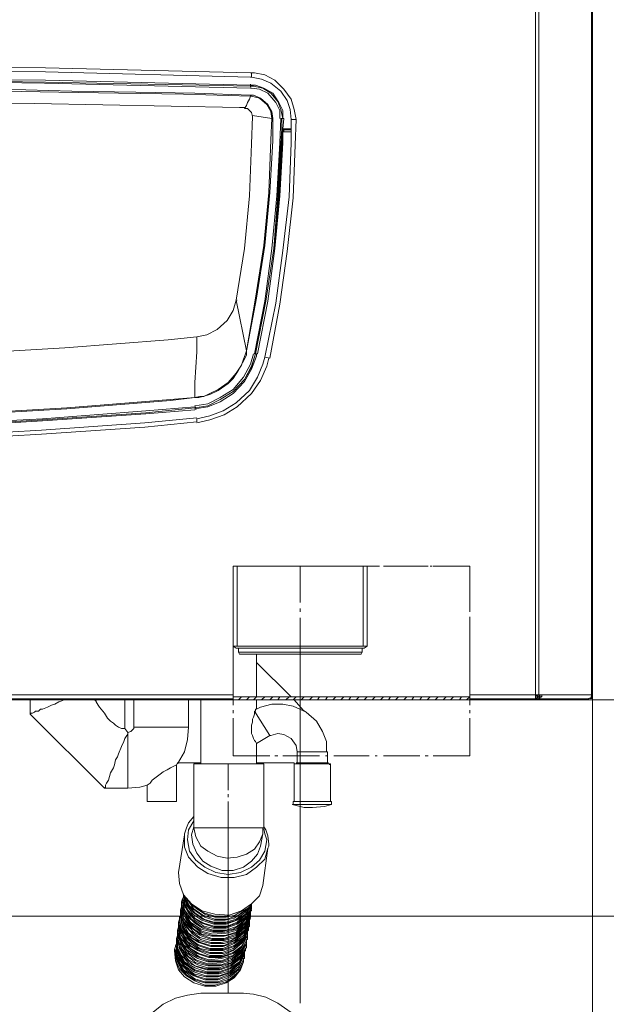
# Model space of a CAD drawing. Units: millimetres. Extents: x 42 to 165, y 88 to 213.
# Drawn here: x 74 to 89, y 108 to 133 of the extents above; entities that cross this region are included whole.
import ezdxf

# ---------------------------------------------------------------- set-up
doc = ezdxf.new("R2010")
doc.units = ezdxf.units.MM
doc.header["$MEASUREMENT"] = 0
doc.layers.add('Livello 1', color=7, linetype='Continuous')

msp = doc.modelspace()

# ---------------------------------------------------------------- linework, layer by layer
at = {"layer": 'Livello 1', "color": 7, "lineweight": 15, "true_color": 0xffffff}
for points in [[(87.138, 180.784), (87.138, 115.579)], [(87.216, 115.579), (87.216, 180.784)], [(88.562, 115.657), (88.562, 180.784)], [(88.588, 115.657), (88.588, 180.784)], [(79.865, 131.447), (74.636, 131.576), (69.381, 131.628), (64.152, 131.628), (58.897, 131.55), (54.626, 131.447)], [(79.865, 131.343), (74.636, 131.473), (69.381, 131.525), (64.152, 131.525), (58.897, 131.447), (54.626, 131.343)], [(81.029, 130.256), (80.977, 130.515), (80.9, 130.774), (80.719, 131.033), (80.486, 131.266), (80.227, 131.395), (79.968, 131.447), (79.865, 131.447)], [(79.89, 131.343), (79.89, 131.447)], [(79.865, 131.136), (74.636, 131.266), (69.381, 131.317), (64.152, 131.317), (58.897, 131.266), (54.626, 131.136)], [(79.865, 131.11), (74.636, 131.214), (69.381, 131.292), (64.152, 131.292), (58.897, 131.214), (54.626, 131.11)], [(79.865, 131.059), (74.61, 131.188), (69.381, 131.266), (64.126, 131.24), (58.897, 131.188), (54.652, 131.059)], [(80.9, 130.256), (80.874, 130.515), (80.796, 130.748), (80.641, 130.981), (80.382, 131.188), (80.149, 131.292), (79.89, 131.343), (79.865, 131.343)], [(79.865, 131.11), (79.865, 131.162)], [(80.693, 130.282), (80.693, 130.489), (80.589, 130.696), (80.434, 130.929), (80.201, 131.059), (79.994, 131.136), (79.865, 131.136)], [(79.865, 130.877), (78.441, 130.929), (76.939, 130.955), (75.309, 130.981), (73.548, 131.033), (71.84, 131.033), (70.209, 131.059), (67.258, 131.059)], [(79.865, 130.852), (78.156, 130.903), (76.499, 130.929), (74.972, 130.955), (73.548, 130.981), (71.866, 131.007), (70.235, 131.033), (67.258, 131.033)], [(79.865, 131.084), (79.865, 131.11)], [(80.693, 130.282), (80.641, 130.515), (80.563, 130.722), (80.382, 130.929), (80.175, 131.059), (79.942, 131.11), (79.865, 131.11)], [(80.615, 130.282), (80.615, 130.489), (80.512, 130.696), (80.304, 130.929), (80.097, 131.033), (79.89, 131.059), (79.865, 131.059)], [(79.58, 130.567), (74.351, 130.67), (69.096, 130.722), (67.258, 130.722)], [(79.865, 130.852), (79.839, 130.774), (79.787, 130.696), (79.761, 130.619), (79.709, 130.541)], [(80.434, 130.282), (80.408, 130.463), (80.304, 130.645), (80.123, 130.8), (79.942, 130.877), (79.865, 130.877)], [(79.865, 130.852), (79.865, 130.877)], [(80.408, 130.282), (80.382, 130.463), (80.279, 130.645), (80.097, 130.8), (79.89, 130.852), (79.865, 130.852)], [(79.683, 130.567), (79.58, 130.567)], [(79.709, 130.567), (79.658, 130.567)], [(79.916, 130.334), (79.89, 130.437), (79.787, 130.541), (79.709, 130.541)], [(79.502, 125.648), (79.709, 126.969), (79.839, 128.315), (79.89, 129.635), (79.916, 130.334)], [(79.761, 124.355), (80.02, 125.701), (80.227, 127.046), (80.356, 128.393), (80.434, 129.713), (80.434, 130.282)], [(79.761, 124.355), (79.994, 125.701), (80.201, 127.046), (80.33, 128.393), (80.382, 129.739), (80.408, 130.282)], [(79.916, 130.36), (80.408, 130.282)], [(79.968, 124.277), (80.227, 125.623), (80.408, 126.969), (80.538, 128.315), (80.615, 129.661), (80.641, 130.282)], [(80.227, 124.199), (80.512, 125.571), (80.693, 126.917), (80.848, 128.289), (80.9, 129.661), (80.9, 130.256)], [(80.356, 124.173), (80.615, 125.545), (80.796, 126.891), (80.952, 128.263), (81.003, 129.609), (81.029, 130.256)], [(80.408, 130.282), (80.434, 130.282)], [(80.641, 130.282), (80.667, 130.282)], [(80.667, 130.282), (80.719, 130.282)], [(80.667, 130.023), (80.667, 130.282)], [(80.693, 130.023), (80.719, 130.282)], [(81.029, 130.256), (80.9, 130.256)], [(79.994, 124.277), (80.253, 125.623), (80.46, 126.969), (80.563, 128.315), (80.641, 129.661), (80.667, 130.023)], [(79.994, 124.277), (80.253, 125.623), (80.46, 126.969), (80.589, 128.315), (80.667, 129.661), (80.667, 129.946)], [(80.046, 124.277), (80.304, 125.623), (80.486, 126.969), (80.615, 128.315), (80.693, 129.661), (80.693, 129.946)], [(80.667, 130.023), (80.667, 129.946)], [(80.719, 130.023), (80.693, 130.023), (80.667, 130.023)], [(80.667, 129.946), (80.693, 129.997)], [(80.693, 129.997), (80.667, 129.971)], [(80.693, 129.946), (80.667, 129.946)], [(80.693, 129.997), (80.693, 129.946)], [(80.693, 129.997), (80.719, 129.997)], [(80.719, 129.997), (80.693, 129.997)], [(80.693, 129.997), (80.693, 129.971)], [(80.693, 129.946), (80.719, 129.946)], [(80.719, 130.023), (80.9, 130.023)], [(80.719, 129.997), (80.719, 130.023)], [(80.719, 129.997), (80.719, 129.997)], [(80.719, 129.997), (80.9, 129.997)], [(80.719, 129.946), (80.719, 129.997)], [(80.9, 129.946), (80.719, 129.946)], [(78.493, 124.717), (78.751, 124.769), (79.01, 124.898), (79.269, 125.131), (79.424, 125.39), (79.502, 125.648), (79.528, 125.648)], [(79.761, 124.355), (79.502, 125.648)], [(67.258, 124.173), (69.873, 124.199), (72.513, 124.277), (75.128, 124.432), (77.768, 124.639), (78.493, 124.717)], [(78.441, 123.164), (78.441, 123.552), (78.467, 123.94), (78.493, 124.328), (78.493, 124.717)], [(78.441, 123.164), (78.57, 123.189), (78.674, 123.189), (78.829, 123.267), (79.036, 123.371), (79.295, 123.552), (79.502, 123.785), (79.632, 123.992), (79.683, 124.147), (79.735, 124.277), (79.761, 124.355)], [(78.441, 123.164), (78.544, 123.164), (78.648, 123.189), (78.829, 123.241), (79.036, 123.345), (79.295, 123.526), (79.424, 123.655), (79.554, 123.863), (79.709, 124.147), (79.761, 124.251), (79.761, 124.355)], [(79.761, 124.355), (79.761, 124.355)], [(78.441, 122.904), (78.777, 122.956), (79.088, 123.112), (79.424, 123.319), (79.709, 123.629), (79.89, 123.94), (79.994, 124.277)], [(78.441, 122.956), (78.777, 123.008), (79.088, 123.164), (79.424, 123.371), (79.683, 123.681), (79.865, 124.018), (79.942, 124.277)], [(78.441, 122.904), (78.777, 122.956), (79.088, 123.112), (79.424, 123.319), (79.709, 123.629), (79.89, 123.966), (79.994, 124.277)], [(78.441, 122.879), (78.777, 122.931), (79.088, 123.06), (79.424, 123.267), (79.709, 123.578), (79.89, 123.888), (80.02, 124.225), (80.02, 124.277)], [(78.493, 122.62), (78.829, 122.697), (79.166, 122.827), (79.502, 123.034), (79.839, 123.345), (80.046, 123.681), (80.175, 124.018), (80.227, 124.199)], [(78.493, 122.517), (78.829, 122.594), (79.191, 122.724), (79.528, 122.931), (79.89, 123.267), (80.123, 123.603), (80.279, 123.966), (80.33, 124.173)], [(79.994, 124.277), (79.968, 124.277)], [(79.994, 124.277), (79.994, 124.277)], [(79.994, 124.277), (80.046, 124.277)], [(80.356, 124.173), (80.227, 124.199)], [(67.258, 122.62), (69.899, 122.646), (72.539, 122.749), (75.179, 122.904), (77.82, 123.112), (78.441, 123.164)], [(67.258, 122.594), (69.899, 122.62), (72.539, 122.724), (75.179, 122.879), (77.82, 123.086), (78.441, 123.164)], [(78.441, 123.164), (78.441, 123.164)], [(56.05, 122.931), (58.69, 122.697), (61.331, 122.542), (63.971, 122.439), (66.611, 122.413), (69.277, 122.413), (71.918, 122.49), (74.558, 122.62), (77.198, 122.827), (78.441, 122.931)], [(56.05, 122.904), (58.69, 122.672), (61.331, 122.517), (63.971, 122.413), (66.611, 122.361), (69.277, 122.361), (71.918, 122.439), (74.558, 122.594), (77.198, 122.775), (78.441, 122.904)], [(56.05, 122.904), (58.69, 122.672), (61.331, 122.517), (63.971, 122.413), (66.611, 122.361), (69.277, 122.361), (71.918, 122.439), (74.558, 122.594), (77.198, 122.775), (78.441, 122.904)], [(56.05, 122.853), (58.69, 122.62), (61.331, 122.465), (63.971, 122.361), (66.611, 122.335), (69.277, 122.335), (71.918, 122.413), (74.558, 122.568), (77.198, 122.749), (78.441, 122.853)], [(78.467, 122.904), (78.441, 122.956)], [(78.467, 122.904), (78.467, 122.853)], [(78.467, 122.904), (78.467, 122.904)], [(56.024, 122.646), (58.664, 122.413), (61.305, 122.257), (63.945, 122.154), (66.585, 122.102), (69.226, 122.102), (71.892, 122.18), (74.532, 122.335), (77.172, 122.517), (78.493, 122.646)], [(78.493, 122.62), (78.493, 122.542)], [(56.024, 122.542), (58.664, 122.309), (61.305, 122.154), (63.945, 122.025), (66.585, 121.999), (69.226, 121.999), (71.892, 122.076), (74.532, 122.232), (77.172, 122.413), (78.493, 122.542)], [(79.424, 118.866), (80.356, 118.866)], [(79.424, 117.935), (79.424, 118.866)], [(79.424, 118.763), (79.424, 118.866)], [(79.476, 118.866), (79.424, 118.866)], [(79.424, 118.763), (79.424, 118.866)], [(79.476, 118.866), (79.424, 118.866)], [(79.424, 116.822), (79.424, 118.866)], [(79.502, 118.866), (79.476, 118.866)], [(79.502, 118.866), (79.476, 118.866)], [(79.502, 118.866), (79.58, 118.866)], [(79.502, 118.866), (79.58, 118.866)], [(79.528, 116.822), (79.528, 118.866)], [(79.58, 118.866), (79.709, 118.866)], [(79.58, 118.866), (79.709, 118.866)], [(79.709, 118.866), (80.382, 118.866)], [(80.615, 118.866), (80.382, 118.866)], [(80.382, 118.866), (80.615, 118.866)], [(80.486, 118.866), (80.563, 118.866)], [(80.615, 118.866), (80.641, 118.866)], [(80.615, 118.866), (80.641, 118.866)], [(80.952, 118.866), (80.641, 118.866)], [(80.952, 118.866), (80.641, 118.866)], [(80.693, 118.866), (81.625, 118.866)], [(80.952, 118.866), (80.952, 118.866)], [(80.952, 118.866), (81.159, 118.866)], [(80.952, 118.866), (80.952, 118.866)], [(80.952, 118.866), (81.159, 118.866)], [(81.133, 118.866), (81.133, 117.935)], [(81.133, 117.935), (81.133, 118.866)], [(81.159, 118.866), (82.013, 118.866)], [(81.78, 118.866), (81.832, 118.866)], [(81.987, 118.866), (82.893, 118.866)], [(82.142, 118.866), (82.194, 118.866)], [(82.324, 118.866), (83.152, 118.866)], [(82.738, 116.822), (82.738, 118.866)], [(82.841, 116.822), (82.841, 118.866)], [(83.048, 118.866), (83.1, 118.866)], [(83.255, 118.866), (84.187, 118.866)], [(83.281, 118.866), (83.359, 118.866)], [(83.488, 118.866), (84.317, 118.866)], [(84.317, 118.866), (84.394, 118.866)], [(84.446, 118.866), (84.498, 118.866)], [(84.524, 118.866), (85.456, 118.866)], [(84.627, 118.866), (85.456, 118.866)], [(85.456, 118.866), (85.456, 117.935)], [(85.456, 118.866), (85.456, 117.753)], [(79.424, 118.763), (79.424, 118.737)], [(79.424, 118.737), (79.424, 118.763)], [(79.424, 118.659), (79.424, 118.737)], [(79.424, 118.659), (79.424, 118.737)], [(79.424, 118.634), (79.424, 118.659)], [(79.424, 118.634), (79.424, 118.659)], [(79.424, 118.634), (79.424, 118.634)], [(79.424, 118.452), (79.424, 118.634)], [(79.424, 118.634), (79.424, 118.634)], [(79.424, 118.452), (79.424, 118.634)], [(79.424, 118.452), (79.424, 118.452)], [(79.424, 118.452), (79.424, 118.349)], [(79.424, 118.452), (79.424, 118.452)], [(79.424, 118.452), (79.424, 118.349)], [(79.424, 118.323), (79.424, 118.349)], [(79.424, 118.349), (79.424, 118.349)], [(79.424, 118.323), (79.424, 118.349)], [(79.424, 118.349), (79.424, 118.349)], [(79.424, 118.323), (79.424, 118.297)], [(79.424, 118.323), (79.424, 118.297)], [(79.424, 118.297), (79.424, 118.297)], [(79.424, 118.297), (79.424, 117.417)], [(79.424, 118.297), (79.424, 118.297)], [(79.424, 117.702), (79.424, 117.78)], [(79.424, 116.615), (79.424, 117.572)], [(81.133, 117.78), (81.133, 117.702)], [(81.133, 117.702), (81.133, 117.78)], [(85.456, 117.78), (85.456, 117.702)], [(85.456, 117.572), (85.456, 116.615)], [(81.133, 117.546), (81.133, 116.615)], [(81.133, 116.615), (81.133, 117.546)], [(85.456, 117.546), (85.456, 117.469)], [(79.424, 117.288), (79.424, 117.21)], [(79.424, 117.081), (79.424, 116.174)], [(85.456, 117.288), (85.456, 116.174)], [(79.528, 116.822), (79.424, 116.822)], [(79.45, 116.822), (79.424, 116.822)], [(79.424, 116.822), (79.502, 116.77)], [(82.841, 116.822), (79.45, 116.822)], [(82.738, 116.822), (82.841, 116.822)], [(82.764, 116.77), (82.841, 116.822)], [(79.528, 116.77), (79.502, 116.77)], [(79.528, 116.77), (79.554, 116.77)], [(79.554, 116.77), (82.712, 116.77)], [(79.554, 116.77), (79.554, 116.666)], [(79.58, 116.615), (79.554, 116.666)], [(79.554, 116.666), (82.712, 116.666)], [(82.686, 116.615), (79.58, 116.615)], [(80.02, 116.408), (80.02, 116.615)], [(81.133, 107.71), (81.133, 116.615)], [(81.133, 116.615), (81.133, 107.71)], [(82.712, 116.666), (82.686, 116.615)], [(82.712, 116.77), (82.712, 116.666)], [(82.712, 116.77), (82.764, 116.77)], [(79.424, 116.408), (79.424, 116.485)], [(80.02, 115.527), (80.02, 116.408)], [(80.02, 116.408), (80.9, 115.527)], [(85.456, 116.485), (85.456, 116.408)], [(79.424, 115.32), (79.424, 116.278)], [(79.424, 116.174), (79.424, 116.174)], [(79.424, 116.174), (79.424, 115.579)], [(79.424, 115.579), (79.424, 116.174)], [(85.456, 116.278), (85.456, 115.32)], [(85.456, 116.097), (85.456, 116.174)], [(85.456, 116.097), (85.456, 116.174)], [(85.456, 115.579), (85.456, 116.097)], [(85.456, 115.579), (85.456, 116.097)], [(79.424, 115.579), (55.869, 115.579)], [(79.424, 115.527), (79.424, 115.579)], [(79.424, 115.527), (79.424, 115.579)], [(85.456, 115.527), (85.456, 115.579)], [(87.138, 115.579), (85.456, 115.579)], [(85.456, 115.527), (85.456, 115.579)], [(87.138, 115.527), (87.138, 115.579)], [(87.138, 115.579), (87.216, 115.579)], [(87.164, 115.553), (87.19, 115.579)], [(87.19, 115.579), (87.19, 115.502)], [(87.19, 115.579), (87.19, 115.579)], [(87.242, 115.579), (87.216, 115.579)], [(87.216, 115.579), (87.216, 115.527)], [(87.242, 115.579), (87.268, 115.579)], [(87.242, 115.579), (87.242, 115.553)], [(88.562, 115.579), (87.268, 115.579)], [(87.268, 115.579), (87.294, 115.579), (87.294, 115.527)], [(88.536, 115.476), (88.562, 115.553), (88.562, 115.579)], [(88.562, 115.579), (88.562, 115.657)], [(88.562, 115.657), (88.588, 115.657)], [(88.562, 115.476), (88.588, 115.553), (88.588, 115.579)], [(88.588, 88.426), (88.588, 115.657)], [(88.588, 103.128), (88.588, 115.657)], [(88.588, 97.434), (88.588, 115.657)], [(88.588, 93.188), (88.588, 115.657)], [(88.588, 115.657), (88.588, 115.579)], [(72.254, 115.476), (79.424, 115.476)], [(72.254, 115.45), (79.424, 115.45)], [(74.247, 115.45), (74.247, 115.088)], [(74.377, 115.165), (74.455, 115.165), (74.506, 115.217), (74.558, 115.217), (74.687, 115.269), (74.791, 115.32), (74.869, 115.346), (74.972, 115.398)], [(74.972, 115.398), (75.05, 115.424), (75.102, 115.45)], [(75.904, 115.424), (75.904, 115.45)], [(75.904, 115.45), (75.904, 115.424)], [(75.904, 115.424), (75.93, 115.424), (75.93, 115.398), (75.982, 115.32), (76.008, 115.269), (76.137, 115.113), (76.215, 114.984), (76.292, 114.906), (76.37, 114.854), (76.422, 114.803), (76.499, 114.751), (76.577, 114.725), (76.655, 114.725)], [(76.655, 114.725), (76.655, 115.45)], [(76.888, 115.45), (76.888, 114.751)], [(78.285, 114.751), (78.285, 115.45)], [(78.596, 113.845), (78.596, 115.45)], [(79.424, 115.527), (79.424, 115.476)], [(79.424, 115.527), (79.424, 115.502)], [(79.424, 115.527), (79.424, 115.476)], [(85.456, 115.527), (79.424, 115.527)], [(79.424, 115.45), (79.424, 115.476)], [(79.424, 115.45), (85.456, 115.45)], [(79.632, 115.527), (79.554, 115.45)], [(79.839, 115.527), (79.761, 115.45)], [(80.02, 115.527), (79.942, 115.45)], [(80.02, 115.217), (80.02, 115.45)], [(81.236, 115.165), (80.952, 115.295), (80.693, 115.346), (80.408, 115.346), (80.123, 115.269), (80.02, 115.217)], [(80.227, 115.527), (80.149, 115.45)], [(80.434, 115.527), (80.356, 115.45)], [(80.615, 115.527), (80.563, 115.45)], [(80.848, 115.527), (80.77, 115.45)], [(81.029, 115.527), (80.952, 115.45)], [(81.211, 115.191), (80.977, 115.45)], [(81.236, 115.527), (81.159, 115.45)], [(81.443, 115.527), (81.366, 115.45)], [(81.625, 115.527), (81.573, 115.45)], [(81.832, 115.527), (81.78, 115.45)], [(82.039, 115.527), (81.961, 115.45)], [(82.246, 115.527), (82.168, 115.45)], [(82.427, 115.527), (82.375, 115.45)], [(82.634, 115.527), (82.557, 115.45)], [(82.841, 115.527), (82.764, 115.45)], [(83.048, 115.527), (82.971, 115.45)], [(83.255, 115.527), (83.178, 115.45)], [(83.437, 115.527), (83.385, 115.45)], [(83.644, 115.527), (83.566, 115.45)], [(83.851, 115.527), (83.773, 115.45)], [(84.032, 115.527), (83.98, 115.45)], [(84.239, 115.527), (84.187, 115.45)], [(84.446, 115.527), (84.368, 115.45)], [(84.653, 115.527), (84.576, 115.45)], [(84.86, 115.527), (84.783, 115.45)], [(85.041, 115.527), (84.964, 115.45)], [(85.249, 115.527), (85.197, 115.45)], [(85.378, 115.45), (85.456, 115.527)], [(85.456, 115.527), (85.456, 115.476)], [(85.456, 115.527), (85.456, 115.476)], [(85.456, 115.476), (87.138, 115.476)], [(85.456, 115.45), (85.456, 115.476)], [(85.456, 115.45), (87.009, 115.45)], [(87.009, 115.476), (87.009, 115.45)], [(87.009, 115.45), (87.009, 115.476)], [(87.734, 115.45), (87.009, 115.45)], [(87.138, 115.527), (87.164, 115.553)], [(87.138, 115.527), (87.138, 115.476)], [(87.138, 115.527), (87.138, 115.527)], [(87.138, 115.476), (87.138, 115.476), (87.164, 115.502), (87.19, 115.502)], [(87.216, 115.476), (87.138, 115.476)], [(87.19, 115.502), (87.19, 115.527)], [(87.216, 115.527), (87.19, 115.527)], [(87.216, 115.527), (87.242, 115.527), (87.242, 115.553)], [(87.216, 115.527), (87.216, 115.527)], [(87.216, 115.527), (87.242, 115.527)], [(87.216, 115.527), (87.216, 115.476)], [(87.216, 115.527), (87.216, 115.527)], [(87.216, 115.476), (87.242, 115.502), (87.294, 115.527)], [(88.458, 115.476), (87.216, 115.476)], [(87.216, 115.476), (87.216, 115.476)], [(87.242, 115.553), (87.294, 115.527)], [(87.734, 115.45), (107.484, 115.45)], [(87.734, 115.45), (101.479, 115.45)], [(87.889, 115.45), (87.734, 115.45)], [(87.889, 115.45), (87.734, 115.45)], [(87.889, 115.45), (87.941, 115.45)], [(87.889, 115.45), (87.941, 115.45)], [(87.992, 115.45), (87.941, 115.45)], [(87.992, 115.45), (87.941, 115.45)], [(87.992, 115.45), (88.044, 115.45)], [(87.992, 115.45), (88.044, 115.45)], [(88.044, 115.45), (88.174, 115.45)], [(88.044, 115.45), (88.174, 115.45)], [(88.174, 115.45), (88.277, 115.45)], [(88.277, 115.45), (88.277, 115.476)], [(88.277, 115.45), (88.484, 115.45)], [(88.458, 115.476), (88.536, 115.502)], [(88.484, 115.476), (88.458, 115.476)], [(88.484, 115.476), (88.562, 115.502)], [(88.484, 115.476), (88.484, 115.45)], [(88.484, 115.45), (96.172, 115.45)], [(88.536, 115.502), (88.536, 115.476)], [(74.377, 115.165), (74.351, 115.139), (74.299, 115.113), (74.273, 115.113), (74.247, 115.088)], [(76.137, 113.198), (74.247, 115.088)], [(79.424, 115.113), (79.424, 115.191)], [(80.02, 114.337), (79.994, 114.389), (79.968, 114.414), (79.942, 114.466), (79.916, 114.544), (79.89, 114.596), (79.89, 114.803), (79.916, 114.88), (79.916, 114.958), (79.942, 115.01), (79.968, 115.088), (79.968, 115.165)], [(79.968, 115.165), (79.994, 115.165), (79.994, 115.217), (80.02, 115.217)], [(79.968, 115.165), (80.356, 114.544)], [(81.236, 115.165), (81.211, 115.191)], [(81.806, 114.129), (81.806, 114.389), (81.702, 114.647), (81.547, 114.906), (81.288, 115.139), (81.211, 115.191)], [(85.456, 115.191), (85.456, 115.113)], [(79.424, 114.026), (79.424, 114.984)], [(85.456, 114.984), (85.456, 114.026)], [(76.732, 114.621), (76.732, 114.596), (76.706, 114.544), (76.655, 114.466), (76.629, 114.389), (76.577, 114.259), (76.499, 114.078), (76.474, 114), (76.422, 113.922)], [(76.732, 114.621), (76.655, 114.725)], [(76.81, 114.647), (76.732, 114.621)], [(76.732, 113.198), (76.732, 114.621)], [(76.732, 114.621), (76.732, 114.621)], [(76.81, 114.647), (76.888, 114.725), (76.888, 114.751)], [(76.888, 114.751), (78.285, 114.751)], [(78.001, 113.819), (78.182, 114.129), (78.26, 114.44), (78.285, 114.751)], [(81.055, 114.129), (81.029, 114.285), (80.9, 114.466), (80.719, 114.57), (80.563, 114.596), (80.382, 114.544), (80.356, 114.544)], [(80.356, 114.544), (80.02, 114.337)], [(80.02, 113.845), (80.02, 114.337)], [(81.832, 114.129), (81.055, 114.129)], [(81.055, 114.129), (81.055, 113.845)], [(81.832, 113.845), (81.832, 114.129)], [(76.422, 113.922), (76.396, 113.793), (76.37, 113.715), (76.292, 113.586), (76.24, 113.405), (76.189, 113.327), (76.163, 113.275), (76.163, 113.224), (76.137, 113.198)], [(77.975, 113.793), (78.001, 113.845)], [(78.596, 113.845), (78.001, 113.845)], [(78.415, 112.214), (78.415, 113.819)], [(78.415, 113.819), (79.373, 113.819)], [(78.596, 113.819), (78.596, 113.845)], [(79.295, 113.819), (79.295, 113.146)], [(79.373, 113.819), (80.201, 113.819)], [(80.356, 114.026), (79.424, 114.026)], [(80.02, 113.845), (80.02, 113.819)], [(80.977, 113.845), (80.02, 113.845)], [(80.201, 112.188), (80.201, 113.819)], [(80.563, 114.026), (80.486, 114.026)], [(81.625, 114.026), (80.693, 114.026)], [(80.977, 112.861), (80.977, 113.845)], [(80.977, 113.845), (80.977, 113.819)], [(80.977, 113.845), (80.977, 113.845)], [(81.909, 113.819), (80.977, 113.819)], [(81.029, 113.819), (80.977, 113.819), (80.977, 113.793)], [(81.029, 113.845), (81.055, 113.845)], [(81.832, 113.845), (81.055, 113.845)], [(81.832, 114.026), (81.78, 114.026)], [(81.832, 113.845), (81.858, 113.845)], [(81.884, 113.793), (81.884, 113.819), (81.858, 113.819)], [(81.909, 113.819), (81.909, 112.861)], [(82.893, 114.026), (81.987, 114.026)], [(83.1, 114.026), (83.048, 114.026)], [(84.187, 114.026), (83.255, 114.026)], [(84.394, 114.026), (84.317, 114.026)], [(85.456, 114.026), (84.524, 114.026)], [(77.224, 113.275), (77.224, 113.275), (77.302, 113.327), (77.354, 113.405), (77.457, 113.482), (77.561, 113.56), (77.638, 113.612), (77.742, 113.664), (77.82, 113.715), (77.871, 113.741), (77.923, 113.767), (77.975, 113.793)], [(77.975, 113.793), (77.975, 112.861)], [(77.975, 113.793), (77.975, 113.793)], [(76.732, 113.198), (76.137, 113.198)], [(76.732, 113.198), (77.043, 113.224), (77.224, 113.275)], [(77.224, 113.275), (77.224, 112.861)], [(77.949, 112.861), (77.224, 112.861)], [(77.949, 112.861), (77.975, 112.861)], [(79.295, 113.043), (79.295, 112.965)], [(79.295, 112.861), (79.295, 112.188)], [(80.952, 112.861), (80.952, 112.783)], [(80.977, 112.861), (80.952, 112.861)], [(80.977, 112.861), (80.977, 112.861)], [(80.977, 112.861), (81.573, 112.861)], [(80.977, 112.861), (80.977, 112.861)], [(80.977, 112.861), (81.573, 112.861)], [(81.909, 112.861), (81.573, 112.861)], [(81.573, 112.861), (81.909, 112.861)], [(81.909, 112.861), (81.935, 112.861)], [(81.935, 112.861), (81.935, 112.783)], [(80.926, 112.783), (81.236, 112.706), (81.443, 112.706)], [(81.935, 112.783), (80.952, 112.783)], [(81.443, 112.706), (81.754, 112.732), (81.935, 112.783)], [(78.182, 112.007), (78.182, 112.033), (78.208, 112.111), (78.234, 112.188), (78.285, 112.318), (78.415, 112.473)], [(80.279, 111.878), (80.227, 111.593), (80.097, 111.36), (79.89, 111.179), (79.606, 111.049), (79.295, 110.998), (78.984, 111.049), (78.7, 111.179), (78.467, 111.36), (78.311, 111.593), (78.26, 111.878), (78.285, 112.136), (78.415, 112.369)], [(78.415, 112.214), (78.363, 112.007)], [(78.415, 112.188), (78.415, 112.214)], [(78.415, 112.188), (80.201, 112.188)], [(78.415, 112.188), (78.467, 111.955), (78.596, 111.722), (78.777, 111.593), (79.01, 111.464), (79.269, 111.412), (79.528, 111.438), (79.761, 111.515), (79.968, 111.645), (80.097, 111.826), (80.175, 112.033)], [(79.295, 107.969), (79.295, 112.188)], [(80.175, 112.033), (80.175, 112.188)], [(80.201, 112.266), (80.201, 112.214), (80.253, 112.136), (80.304, 111.981), (80.33, 111.774), (80.33, 111.722), (80.304, 111.671)], [(80.201, 112.162), (80.227, 112.033), (80.279, 111.878)], [(78.027, 111.049), (78.182, 112.007)], [(80.304, 111.671), (80.227, 111.386), (80.02, 111.179), (79.761, 110.998), (79.45, 110.92), (79.114, 110.92), (78.777, 111.023), (78.518, 111.179), (78.285, 111.438), (78.182, 111.696), (78.182, 112.007)], [(78.363, 112.007), (78.389, 111.774), (78.493, 111.541), (78.648, 111.334), (78.855, 111.205), (79.14, 111.101), (79.424, 111.101), (79.683, 111.179), (79.89, 111.334), (80.046, 111.515), (80.123, 111.722)], [(80.175, 112.033), (80.123, 111.722)], [(80.304, 111.671), (80.175, 110.713)], [(79.89, 110.247), (79.632, 110.066), (79.321, 109.962), (78.958, 109.988), (78.622, 110.066), (78.363, 110.247), (78.156, 110.48), (78.053, 110.765), (78.027, 111.049)], [(80.175, 110.713), (80.097, 110.454), (79.89, 110.247)], [(78.13, 110.376), (78.104, 110.299)], [(78.104, 110.221), (78.104, 110.299)], [(78.13, 110.376), (78.156, 110.428)], [(79.865, 110.091), (79.735, 109.859), (79.528, 109.677), (79.243, 109.574), (78.907, 109.574), (78.596, 109.677), (78.363, 109.859), (78.182, 110.091), (78.13, 110.376)], [(79.865, 110.091), (79.787, 109.91), (79.632, 109.729), (79.424, 109.6), (79.166, 109.548), (78.907, 109.548), (78.648, 109.626), (78.441, 109.755), (78.26, 109.936), (78.156, 110.143), (78.13, 110.376)], [(79.865, 110.04), (79.735, 109.781), (79.502, 109.6), (79.217, 109.522), (78.907, 109.522), (78.596, 109.6), (78.337, 109.781), (78.182, 110.014), (78.13, 110.299)], [(79.865, 110.014), (79.735, 109.781), (79.528, 109.574), (79.243, 109.496), (78.907, 109.47), (78.622, 109.548), (78.415, 109.677), (78.26, 109.859), (78.156, 110.066), (78.13, 110.299)], [(78.156, 110.428), (78.156, 110.506)], [(79.89, 110.247), (79.761, 109.988), (79.528, 109.781), (79.269, 109.677), (78.933, 109.677), (78.674, 109.755), (78.441, 109.884), (78.285, 110.066), (78.182, 110.273), (78.156, 110.506)], [(79.89, 110.221), (79.761, 109.988), (79.528, 109.833), (79.243, 109.729), (78.933, 109.729), (78.622, 109.833), (78.389, 109.988), (78.234, 110.221), (78.156, 110.48)], [(79.89, 110.169), (79.761, 109.936), (79.528, 109.755), (79.243, 109.652), (78.933, 109.652), (78.622, 109.755), (78.363, 109.936), (78.208, 110.169), (78.156, 110.428)], [(79.89, 110.169), (79.761, 109.91), (79.528, 109.729), (79.243, 109.626), (78.907, 109.626), (78.674, 109.677), (78.441, 109.833), (78.285, 110.014), (78.182, 110.195), (78.156, 110.428)], [(79.865, 110.195), (79.709, 110.014), (79.502, 109.859), (79.243, 109.781), (78.933, 109.781), (78.674, 109.859), (78.441, 110.014), (78.285, 110.221), (78.182, 110.454)], [(79.865, 110.195), (79.735, 109.988), (79.502, 109.833), (79.243, 109.755), (78.933, 109.755), (78.648, 109.859), (78.415, 110.014), (78.26, 110.221), (78.182, 110.454)], [(79.839, 110.169), (79.658, 110.014), (79.45, 109.884), (79.217, 109.833), (78.933, 109.833), (78.7, 109.91), (78.493, 110.04), (78.311, 110.195), (78.208, 110.402)], [(79.761, 110.117), (79.554, 109.962), (79.269, 109.859), (78.958, 109.859), (78.648, 109.962), (78.415, 110.117), (78.26, 110.351)], [(78.078, 110.091), (78.104, 110.169)], [(78.078, 110.091), (78.078, 110.014)], [(78.104, 110.221), (78.104, 110.169)], [(79.865, 109.962), (79.709, 109.729), (79.502, 109.522), (79.217, 109.444), (78.907, 109.444), (78.596, 109.522), (78.337, 109.729), (78.182, 109.936), (78.104, 110.221)], [(79.865, 109.936), (79.709, 109.677), (79.502, 109.496), (79.191, 109.419), (78.881, 109.419), (78.622, 109.47), (78.415, 109.6), (78.26, 109.781), (78.156, 109.988), (78.104, 110.221)], [(79.839, 109.884), (79.709, 109.652), (79.502, 109.47), (79.191, 109.367), (78.881, 109.367), (78.57, 109.47), (78.337, 109.652), (78.156, 109.884), (78.104, 110.169)], [(79.865, 109.884), (79.709, 109.626), (79.502, 109.444), (79.191, 109.341), (78.881, 109.341), (78.622, 109.419), (78.415, 109.522), (78.234, 109.729), (78.13, 109.936), (78.104, 110.169)], [(79.839, 109.833), (79.709, 109.574), (79.476, 109.392), (79.191, 109.315), (78.855, 109.315), (78.57, 109.392), (78.311, 109.574), (78.156, 109.807), (78.104, 110.091)], [(79.839, 109.833), (79.761, 109.6), (79.58, 109.444), (79.373, 109.315), (79.114, 109.263), (78.855, 109.263), (78.596, 109.341), (78.389, 109.47), (78.234, 109.652), (78.104, 109.859), (78.104, 110.091)], [(79.683, 110.091), (79.476, 109.962), (79.243, 109.91), (78.958, 109.91), (78.7, 109.988), (78.493, 110.117), (78.311, 110.273)], [(79.502, 110.014), (79.243, 109.936), (78.958, 109.936), (78.674, 110.014), (78.441, 110.169)], [(79.89, 110.143), (79.89, 110.117), (79.865, 110.091)], [(79.89, 110.066), (79.865, 110.066), (79.865, 110.04)], [(79.865, 110.014), (79.865, 110.04)], [(79.865, 110.04), (79.865, 110.014)], [(79.865, 110.04), (79.865, 110.014)], [(79.865, 110.04), (79.865, 110.014)], [(79.89, 110.195), (79.89, 110.247)], [(79.89, 110.247), (79.89, 110.247)], [(79.89, 110.247), (79.89, 110.247)], [(79.89, 110.195), (79.89, 110.169)], [(79.89, 110.169), (79.89, 110.169)], [(79.89, 110.143), (79.89, 110.169)], [(79.89, 110.169), (79.89, 110.169)], [(79.89, 110.169), (79.89, 110.169)], [(79.89, 110.091), (79.89, 110.091)], [(79.89, 110.091), (79.89, 110.066)], [(79.89, 110.091), (79.89, 110.091)], [(79.89, 110.091), (79.89, 110.091)], [(59.803, 109.936), (112.765, 109.936)], [(78.027, 109.781), (78.053, 109.859)], [(78.078, 109.936), (78.053, 109.91)], [(78.053, 109.859), (78.053, 109.91)], [(78.053, 109.859), (78.053, 109.884), (78.078, 109.91)], [(79.813, 109.6), (79.683, 109.341), (79.45, 109.16), (79.166, 109.056), (78.829, 109.056), (78.57, 109.108), (78.363, 109.263), (78.182, 109.419), (78.078, 109.652), (78.053, 109.859)], [(79.813, 109.6), (79.683, 109.367), (79.45, 109.185), (79.166, 109.082), (78.829, 109.082), (78.518, 109.185), (78.285, 109.367), (78.104, 109.6), (78.053, 109.859)], [(78.078, 109.936), (78.078, 110.014)], [(79.839, 109.755), (79.683, 109.496), (79.45, 109.315), (79.191, 109.237), (78.855, 109.237), (78.544, 109.315), (78.285, 109.496), (78.156, 109.729), (78.078, 110.014)], [(79.839, 109.755), (79.683, 109.496), (79.476, 109.315), (79.191, 109.185), (78.855, 109.185), (78.596, 109.263), (78.363, 109.392), (78.208, 109.574), (78.104, 109.781), (78.078, 110.014)], [(78.078, 109.91), (78.078, 109.936)], [(79.813, 109.677), (79.683, 109.444), (79.45, 109.263), (79.166, 109.16), (78.855, 109.16), (78.544, 109.263), (78.285, 109.419), (78.13, 109.677), (78.078, 109.936)], [(79.813, 109.652), (79.683, 109.392), (79.45, 109.237), (79.166, 109.108), (78.829, 109.108), (78.518, 109.212), (78.285, 109.392), (78.13, 109.626), (78.078, 109.91)], [(79.865, 109.936), (79.865, 109.91), (79.839, 109.884)], [(79.865, 109.936), (79.865, 109.91), (79.839, 109.884)], [(79.839, 109.859), (79.865, 109.884)], [(79.839, 109.884), (79.865, 109.884)], [(79.839, 109.859), (79.839, 109.833)], [(79.839, 109.807), (79.839, 109.833)], [(79.839, 109.833), (79.839, 109.807)], [(79.839, 109.833), (79.839, 109.807)], [(79.839, 109.781), (79.839, 109.807)], [(79.865, 110.014), (79.865, 109.988)], [(79.865, 109.988), (79.865, 109.962)], [(79.865, 109.936), (79.865, 109.962)], [(79.865, 109.962), (79.865, 109.962)], [(79.865, 109.962), (79.865, 109.936)], [(79.865, 109.962), (79.865, 109.962)], [(79.865, 109.962), (79.865, 109.962)], [(79.865, 109.884), (79.865, 109.884)], [(79.865, 109.884), (79.865, 109.884)], [(79.865, 109.884), (79.865, 109.884)], [(78.001, 109.574), (78.027, 109.652)], [(78.001, 109.522), (78.001, 109.574)], [(78.027, 109.729), (78.027, 109.781)], [(78.027, 109.729), (78.027, 109.652)], [(79.787, 109.444), (79.658, 109.185), (79.424, 109.004), (79.14, 108.901), (78.803, 108.901), (78.544, 108.978), (78.337, 109.108), (78.182, 109.289), (78.078, 109.496), (78.027, 109.729)], [(79.787, 109.444), (79.632, 109.237), (79.424, 109.056), (79.14, 108.927), (78.829, 108.927), (78.518, 109.056), (78.26, 109.212), (78.104, 109.444), (78.027, 109.729)], [(79.761, 109.392), (79.632, 109.16), (79.424, 108.978), (79.114, 108.875), (78.803, 108.875), (78.493, 108.978), (78.26, 109.16), (78.078, 109.392), (78.027, 109.652)], [(79.761, 109.392), (79.632, 109.134), (79.424, 108.927), (79.114, 108.849), (78.803, 108.823), (78.544, 108.901), (78.337, 109.056), (78.156, 109.212), (78.053, 109.419), (78.027, 109.652)], [(79.761, 109.315), (79.632, 109.082), (79.399, 108.901), (79.114, 108.797), (78.777, 108.797), (78.493, 108.901), (78.234, 109.082), (78.078, 109.315), (78.027, 109.574)], [(79.761, 109.315), (79.632, 109.056), (79.424, 108.875), (79.114, 108.771), (78.777, 108.771), (78.518, 108.849), (78.311, 108.978), (78.156, 109.16), (78.053, 109.341), (78.027, 109.574)], [(79.787, 109.522), (79.658, 109.289), (79.424, 109.108), (79.14, 109.004), (78.829, 109.004), (78.518, 109.108), (78.26, 109.289), (78.104, 109.522), (78.053, 109.781)], [(79.787, 109.522), (79.658, 109.263), (79.45, 109.082), (79.166, 108.978), (78.829, 108.978), (78.57, 109.056), (78.337, 109.185), (78.182, 109.367), (78.078, 109.574), (78.053, 109.781)], [(79.813, 109.574), (79.787, 109.548), (79.787, 109.522)], [(79.839, 109.729), (79.839, 109.677), (79.813, 109.677)], [(79.839, 109.677), (79.813, 109.652)], [(79.813, 109.677), (79.839, 109.677)], [(79.839, 109.677), (79.813, 109.652)], [(79.813, 109.652), (79.813, 109.6)], [(79.813, 109.652), (79.813, 109.6)], [(79.813, 109.574), (79.813, 109.6)], [(79.813, 109.6), (79.813, 109.6)], [(79.813, 109.6), (79.813, 109.6)], [(79.813, 109.6), (79.813, 109.6)], [(79.839, 109.781), (79.839, 109.755)], [(79.839, 109.729), (79.839, 109.755)], [(79.839, 109.755), (79.839, 109.755)], [(79.839, 109.755), (79.839, 109.755)], [(79.839, 109.755), (79.839, 109.755)], [(79.839, 109.755), (79.839, 109.755)], [(79.839, 109.755), (79.839, 109.755)], [(79.839, 109.677), (79.839, 109.677)], [(79.839, 109.677), (79.839, 109.677)], [(77.975, 109.367), (78.001, 109.444)], [(77.975, 109.315), (77.975, 109.367)], [(77.975, 109.315), (77.975, 109.263)], [(79.709, 109.03), (79.58, 108.771), (79.347, 108.616), (79.062, 108.513), (78.751, 108.513), (78.441, 108.616), (78.182, 108.771), (78.027, 109.03), (77.975, 109.315)], [(77.975, 109.263), (77.975, 109.315)], [(78.001, 109.522), (78.001, 109.444)], [(79.761, 109.237), (79.606, 109.004), (79.373, 108.823), (79.114, 108.745), (78.777, 108.72), (78.467, 108.823), (78.234, 109.004), (78.078, 109.237), (78.001, 109.522)], [(79.761, 109.237), (79.606, 108.978), (79.399, 108.797), (79.114, 108.694), (78.777, 108.694), (78.518, 108.771), (78.285, 108.901), (78.13, 109.082), (78.027, 109.289), (78.001, 109.522)], [(79.554, 108.849), (79.347, 108.72), (79.062, 108.616), (78.777, 108.616), (78.518, 108.694), (78.285, 108.823), (78.13, 109.004), (78.027, 109.212), (78.001, 109.444)], [(79.735, 109.185), (79.606, 108.927), (79.373, 108.745), (79.088, 108.668), (78.777, 108.668), (78.467, 108.745), (78.234, 108.927), (78.053, 109.16), (78.001, 109.444)], [(79.735, 109.108), (79.58, 108.849), (79.373, 108.694), (79.088, 108.59), (78.751, 108.59), (78.441, 108.668), (78.208, 108.849), (78.053, 109.108), (78.001, 109.367)], [(79.735, 109.108), (79.606, 108.849), (79.373, 108.668), (79.088, 108.564), (78.751, 108.564), (78.493, 108.642), (78.285, 108.745), (78.104, 108.927), (78.001, 109.134), (78.001, 109.367)], [(79.787, 109.392), (79.761, 109.392)], [(79.761, 109.392), (79.761, 109.392)], [(79.787, 109.341), (79.761, 109.341), (79.761, 109.315)], [(79.761, 109.315), (79.761, 109.315)], [(79.761, 109.289), (79.761, 109.315)], [(79.761, 109.315), (79.761, 109.315)], [(79.761, 109.315), (79.761, 109.315)], [(79.761, 109.315), (79.761, 109.315)], [(79.761, 109.315), (79.761, 109.315)], [(79.761, 109.289), (79.761, 109.237)], [(79.787, 109.522), (79.787, 109.522)], [(79.787, 109.522), (79.787, 109.496)], [(79.787, 109.522), (79.787, 109.522)], [(79.787, 109.522), (79.787, 109.522)], [(79.787, 109.522), (79.787, 109.522)], [(79.787, 109.496), (79.787, 109.444)], [(79.787, 109.444), (79.787, 109.444)], [(79.787, 109.444), (79.787, 109.419)], [(79.787, 109.444), (79.787, 109.444)], [(79.787, 109.444), (79.787, 109.444)], [(79.787, 109.419), (79.787, 109.392)], [(79.787, 109.392), (79.787, 109.392)], [(79.787, 109.392), (79.787, 109.341)], [(79.787, 109.392), (79.787, 109.392)], [(79.787, 109.392), (79.787, 109.392)], [(77.949, 109.16), (77.923, 109.082)], [(77.923, 109.082), (77.923, 109.056)], [(77.923, 109.056), (77.923, 109.082)], [(79.683, 108.823), (79.554, 108.564), (79.347, 108.383), (79.036, 108.254), (78.7, 108.254), (78.441, 108.331), (78.234, 108.487), (78.078, 108.642), (77.975, 108.849), (77.923, 109.082)], [(77.923, 109.056), (77.923, 109.082)], [(79.683, 108.771), (79.554, 108.513), (79.347, 108.331), (79.036, 108.228), (78.7, 108.228), (78.441, 108.306), (78.234, 108.435), (78.078, 108.616), (77.975, 108.823), (77.923, 109.056)], [(79.683, 108.771), (79.606, 108.564), (79.45, 108.383), (79.243, 108.254), (78.958, 108.176), (78.7, 108.176), (78.441, 108.279), (78.234, 108.409), (78.053, 108.59), (77.949, 108.823), (77.923, 109.056)], [(79.683, 108.771), (79.606, 108.564), (79.45, 108.357), (79.243, 108.228), (78.984, 108.15), (78.7, 108.15), (78.415, 108.228), (78.182, 108.383), (78.027, 108.564), (77.949, 108.797), (77.923, 109.056)], [(77.975, 109.237), (77.949, 109.185)], [(77.949, 109.16), (77.949, 109.185)], [(79.683, 108.823), (79.554, 108.59), (79.321, 108.409), (79.036, 108.306), (78.7, 108.306), (78.415, 108.409), (78.156, 108.564), (78.001, 108.823), (77.949, 109.082)], [(79.709, 109.004), (79.58, 108.745), (79.347, 108.59), (79.062, 108.487), (78.751, 108.487), (78.441, 108.564), (78.182, 108.745), (78.027, 108.978), (77.975, 109.263)], [(77.975, 109.237), (77.975, 109.263)], [(77.975, 109.237), (77.975, 109.263)], [(79.709, 108.953), (79.554, 108.72), (79.347, 108.538), (79.062, 108.461), (78.751, 108.461), (78.441, 108.538), (78.182, 108.72), (78.027, 108.953), (77.975, 109.237)], [(79.709, 108.953), (79.58, 108.72), (79.347, 108.513), (79.062, 108.409), (78.725, 108.409), (78.415, 108.513), (78.182, 108.668), (78.027, 108.927), (77.975, 109.185)], [(77.975, 109.16), (77.975, 109.185)], [(79.683, 108.901), (79.554, 108.642), (79.347, 108.487), (79.036, 108.383), (78.725, 108.383), (78.415, 108.461), (78.182, 108.642), (78.001, 108.901), (77.975, 109.16)], [(79.683, 108.901), (79.554, 108.642), (79.347, 108.461), (79.036, 108.331), (78.725, 108.331), (78.467, 108.409), (78.26, 108.538), (78.078, 108.72), (77.975, 108.927), (77.975, 109.16)], [(79.761, 109.16), (79.683, 109.004), (79.554, 108.849)], [(79.735, 109.082), (79.735, 109.056), (79.709, 109.03)], [(79.709, 109.03), (79.709, 109.03)], [(79.709, 109.03), (79.709, 109.004)], [(79.709, 109.03), (79.709, 109.03)], [(79.709, 109.03), (79.709, 109.03)], [(79.709, 109.03), (79.709, 109.03)], [(79.709, 109.03), (79.709, 109.03)], [(79.709, 109.03), (79.709, 109.004)], [(79.761, 109.212), (79.761, 109.185), (79.735, 109.185)], [(79.735, 109.185), (79.761, 109.16)], [(79.761, 109.134), (79.735, 109.108)], [(79.735, 109.108), (79.735, 109.108)], [(79.735, 109.108), (79.735, 109.082)], [(79.735, 109.108), (79.735, 109.108)], [(79.735, 109.108), (79.735, 109.108)], [(79.735, 109.108), (79.735, 109.108)], [(79.761, 109.237), (79.761, 109.212)], [(79.761, 109.237), (79.761, 109.237)], [(79.761, 109.237), (79.761, 109.237)], [(79.761, 109.237), (79.761, 109.237)], [(79.761, 109.237), (79.761, 109.237)], [(79.761, 109.237), (79.761, 109.237)], [(79.761, 109.185), (79.761, 109.16)], [(79.761, 109.185), (79.761, 109.16)], [(79.761, 109.16), (79.761, 109.134)], [(79.709, 108.927), (79.709, 108.901), (79.683, 108.901)], [(79.709, 108.849), (79.683, 108.849), (79.683, 108.823)], [(79.683, 108.823), (79.683, 108.771)], [(79.683, 108.823), (79.683, 108.771)], [(79.709, 109.004), (79.709, 108.978)], [(79.709, 109.004), (79.709, 108.978)], [(79.709, 109.004), (79.709, 108.978)], [(79.709, 108.978), (79.709, 108.953)], [(79.709, 108.978), (79.709, 108.953)], [(79.709, 108.978), (79.709, 108.953)], [(79.709, 108.978), (79.709, 108.953)], [(79.709, 108.953), (79.709, 108.927)], [(79.709, 108.901), (79.709, 108.927)], [(79.709, 108.901), (79.709, 108.901)], [(79.709, 108.901), (79.709, 108.849)], [(79.709, 108.901), (79.709, 108.901)], [(78.596, 107.969), (78.26, 107.917), (77.949, 107.839), (77.638, 107.684), (77.302, 107.425), (77.069, 107.115), (76.913, 106.778), (76.836, 106.468), (76.81, 106.183)], [(79.683, 107.969), (78.596, 107.969)], [(81.443, 106.183), (81.392, 106.519), (81.314, 106.83), (81.159, 107.141), (80.9, 107.477), (80.563, 107.71), (80.253, 107.865), (79.942, 107.943), (79.658, 107.969)]]:
    msp.add_lwpolyline(points, dxfattribs=at)

doc.saveas('drawing.dxf')
